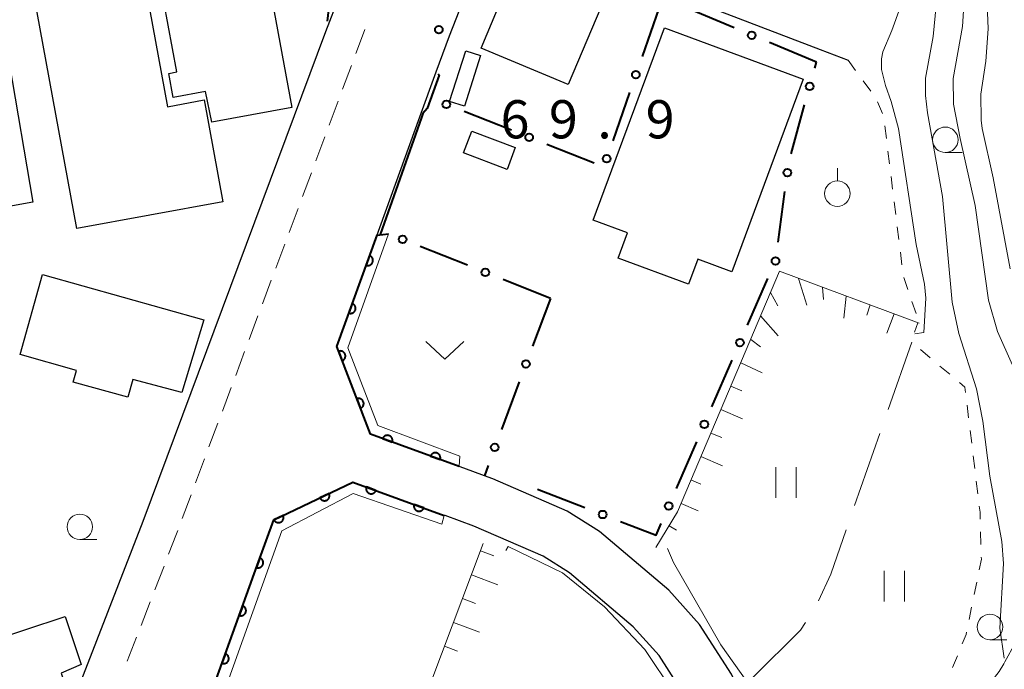
# Model space of a CAD drawing. Units: metres. Extents: x -70000 to -68000, y 28500 to 30000.
# Drawn here: x -69569 to -69472, y 28765 to 28829 of the extents above; entities that cross this region are included whole.
import ezdxf

# ---------------------------------------------------------------- set-up
doc = ezdxf.new("R2010")
doc.units = ezdxf.units.M
for name, color, linetype, lineweight in [('210100_道路縁(街区線)', 7, 'Continuous', 30), ('221300_歩道', 7, 'Continuous', 30), ('300100_普通建物', 7, 'Continuous', 30), ('610111_人工斜面(上)', 7, 'Continuous', 30), ('610199_人工斜面(ヒゲ)', 7, 'Continuous', 30), ('611111_コンクリート被覆(幅上)', 7, 'Continuous', 30), ('611112_コンクリート被覆(幅下)', 7, 'Continuous', 30), ('613000_さく(未分類)', 7, 'Continuous', 30), ('630100_植生界', 7, 'Continuous', 30), ('630200_耕地界', 7, 'Continuous', 30), ('631100_田', 7, 'Continuous', 13), ('631300_畑', 7, 'Continuous', 13), ('631900_果樹園', 7, 'Continuous', 13), ('633100_広葉樹林', 7, 'Continuous', 13), ('710100_等高線(計曲線)', 7, 'Continuous', 40), ('710200_等高線(主曲線)', 7, 'Continuous', 13), ('721111_岩がけ(上)', 7, 'Continuous', 13), ('731200_図化機測定による標高点', 7, 'Continuous', 40)]:
    doc.layers.add(name, color=color, linetype=linetype, lineweight=lineweight)
doc.styles.add('Style-WORKING', font='MS Gothic.ttf')

msp = doc.modelspace()

# ---------------------------------------------------------------- linework, layer by layer
at = {"layer": '210100_道路縁(街区線)', "linetype": 'Continuous', "lineweight": 30, "flags": 128}
for points in [[(-69493.42, 28752.37), (-69495.85, 28757.98), (-69498.4, 28763.27), (-69499.03, 28764.57), (-69502.16, 28769.44), (-69505.19, 28772.81), (-69511.97, 28778.56), (-69515.15, 28780.57), (-69522.47, 28783.74), (-69523.26, 28784.03), (-69525.31, 28784.78), (-69525.76, 28784.94), (-69534.48, 28788.12), (-69537.79, 28796.73), (-69529.61, 28819.27), (-69528.01, 28823.69), (-69526.72, 28827.25), (-69522.49, 28838.04), (-69506.6, 28832.12), (-69504.2, 28831.23)], [(-69570.66, 28743.82), (-69556.78, 28779.58), (-69538.84, 28827.65), (-69537.52, 28831.18)], [(-69504.2, 28831.23), (-69490.32, 28825.89), (-69487.57, 28824.84)], [(-69498.4, 28751.27), (-69500.4, 28755.9), (-69500.8, 28756.73), (-69503.4, 28762.13), (-69506.14, 28766.4), (-69508.68, 28769.21), (-69514.94, 28774.52), (-69517.5, 28776.13), (-69524.32, 28779.1), (-69527.13, 28780.12), (-69527.23, 28780.15), (-69536.19, 28783.42), (-69543.97, 28779.71), (-69545.59, 28775.24), (-69556.5, 28744.92), (-69558.46, 28739.48), (-69559.01, 28737.71), (-69566.57, 28713.59), (-69574.4, 28692.09), (-69514.16, 28669.01)]]:
    msp.add_lwpolyline(points, dxfattribs=at)
at = {"layer": '221300_歩道', "linetype": 'Continuous', "lineweight": 13}
for p, q in [((-69537.213, 28821.996), (-69536.338, 28824.338)), ((-69538.524, 28818.483), (-69537.65, 28820.825)), ((-69539.836, 28814.97), (-69538.961, 28817.312)), ((-69541.147, 28811.457), (-69540.273, 28813.799)), ((-69542.459, 28807.943), (-69541.584, 28810.285)), ((-69543.77, 28804.43), (-69542.896, 28806.772)), ((-69545.082, 28800.917), (-69544.207, 28803.259)), ((-69546.393, 28797.404), (-69545.519, 28799.746)), ((-69547.705, 28793.891), (-69546.83, 28796.233)), ((-69549.016, 28790.377), (-69548.142, 28792.72)), ((-69550.328, 28786.864), (-69549.453, 28789.206)), ((-69551.639, 28783.351), (-69550.765, 28785.693)), ((-69552.951, 28779.838), (-69552.076, 28782.18)), ((-69555.645, 28772.839), (-69554.74, 28775.169)), ((-69557.001, 28769.342), (-69556.097, 28771.673)), ((-69558.358, 28765.846), (-69557.453, 28768.177))]:
    msp.add_line(p, q, dxfattribs=at)
at = {"layer": '221300_歩道', "linetype": 'Continuous', "lineweight": 13, "flags": 128}
for points in [[(-69535.901, 28825.509), (-69535.55, 28826.45), (-69535.026, 28827.851)], [(-69554.288, 28776.335), (-69553.51, 28778.34), (-69553.388, 28778.667)]]:
    msp.add_lwpolyline(points, dxfattribs=at)
at = {"layer": '300100_普通建物', "linetype": 'Continuous', "lineweight": 30, "flags": 128}
for points in [[(-69557.94, 28839.55), (-69554.41, 28820.28), (-69550.79, 28820.94), (-69548.96, 28810.94), (-69563.31, 28808.31), (-69568.67, 28837.58)], [(-69553.83, 28821.17), (-69554.26, 28823.55), (-69553.5, 28823.7), (-69556.03, 28837.49), (-69545.74, 28839.37), (-69542.18, 28820.21), (-69550.05, 28818.77), (-69550.66, 28821.76)], [(-69492, 28823), (-69499, 28804.08), (-69502.34, 28805.31), (-69503.25, 28802.86), (-69510.14, 28805.41), (-69509.22, 28807.89), (-69512.59, 28809.14), (-69505.6, 28828.03)], [(-69566.66, 28803.81), (-69550.85, 28799.36), (-69553.01, 28792.22), (-69557.8, 28793.5), (-69558.29, 28791.74), (-69563.66, 28793.24), (-69563.34, 28794.39), (-69568.86, 28795.93)], [(-69572.4, 28767.6), (-69564.46, 28770.21), (-69562.87, 28765.5), (-69564.83, 28764.65), (-69564.14, 28762.54), (-69565.65, 28761.82), (-69565.11, 28759.86), (-69568.78, 28758.57), (-69570.05, 28762.54), (-69570.72, 28762.32)]]:
    msp.add_lwpolyline(points, close=True, dxfattribs=at)
at = {"layer": '300100_普通建物', "linetype": 'Continuous', "lineweight": 30}
for points in [[(-69572.31, 28838.31), (-69567.62, 28810.92), (-69576.72, 28809.27), (-69581.21, 28836.79)], [(-69515.06, 28822.45), (-69523.61, 28826.04), (-69519.96, 28834.74), (-69511.41, 28831.14)], [(-69526.7, 28820.78), (-69525.12, 28825.76), (-69523.68, 28825.3), (-69525.25, 28820.32)], [(-69520.25, 28816.27), (-69521.06, 28814.12), (-69525.34, 28815.74), (-69524.53, 28817.88)]]:
    msp.add_3dface(points, dxfattribs=at)
at = {"layer": '610111_人工斜面(上)', "linetype": 'Continuous', "lineweight": 13, "flags": 128}
for points in [[(-69506.44, 28776.98), (-69504.34, 28780.48), (-69494.3, 28804.12), (-69480.58, 28799.01)], [(-69537.78, 28739.22), (-69523.4, 28777.4)]]:
    msp.add_lwpolyline(points, dxfattribs=at)
at = {"layer": '610199_人工斜面(ヒゲ)', "linetype": 'Continuous', "lineweight": 13, "flags": 128}
for points in [[(-69492.43, 28803.42), (-69491.61, 28800.79)], [(-69495.19, 28802.03), (-69494.46, 28800.74)], [(-69490.09, 28802.55), (-69489.98, 28801.36)], [(-69487.75, 28801.68), (-69488, 28799.52)], [(-69485.4, 28800.81), (-69485.74, 28799.82)], [(-69496.16, 28799.73), (-69494.45, 28797.78)], [(-69483.06, 28799.93), (-69483.77, 28798.03)], [(-69480.72, 28799.06), (-69481.06, 28798.13)], [(-69497.14, 28797.43), (-69496.18, 28796.71)], [(-69498.12, 28795.13), (-69496, 28794.16)], [(-69499.09, 28792.83), (-69498.02, 28792.38)], [(-69500.07, 28790.53), (-69497.94, 28789.62)], [(-69501.05, 28788.23), (-69499.98, 28787.78)], [(-69502.03, 28785.93), (-69499.9, 28785.02)], [(-69503, 28783.63), (-69502.03, 28783.21)], [(-69503.98, 28781.33), (-69502.3, 28780.61)], [(-69505.15, 28779.12), (-69504.41, 28778.68)], [(-69523.68, 28776.65), (-69522.37, 28776.16)], [(-69524.56, 28774.31), (-69521.96, 28773.33)], [(-69525.44, 28771.97), (-69524.15, 28771.49)], [(-69526.32, 28769.63), (-69523.76, 28768.67)], [(-69527.21, 28767.29), (-69525.93, 28766.82)]]:
    msp.add_lwpolyline(points, dxfattribs=at)
at = {"layer": '611111_コンクリート被覆(幅上)', "linetype": 'Continuous', "lineweight": 40}
msp.add_line((-69533.83, 28807.65), (-69532.69, 28807.8), dxfattribs=at)
at = {"layer": '611111_コンクリート被覆(幅上)', "linetype": 'Continuous', "lineweight": 40, "flags": 128}
for points in [[(-69525.76, 28784.94), (-69534.48, 28788.12), (-69537.79, 28796.73), (-69533.83, 28807.65)], [(-69556.5, 28744.92), (-69545.59, 28775.24), (-69543.97, 28779.71), (-69536.19, 28783.42), (-69527.23, 28780.15)]]:
    msp.add_lwpolyline(points, dxfattribs=at)
for points in [[(-69534.553, 28805.655), (-69534.894, 28804.715), (-69534.852, 28804.702), (-69534.81, 28804.693), (-69534.767, 28804.687), (-69534.723, 28804.685), (-69534.68, 28804.687), (-69534.636, 28804.693), (-69534.594, 28804.702), (-69534.553, 28804.716), (-69534.512, 28804.732), (-69534.473, 28804.753), (-69534.436, 28804.776), (-69534.402, 28804.803), (-69534.37, 28804.832), (-69534.34, 28804.864), (-69534.314, 28804.899), (-69534.291, 28804.936), (-69534.271, 28804.974), (-69534.254, 28805.015), (-69534.241, 28805.057), (-69534.232, 28805.099), (-69534.226, 28805.142), (-69534.224, 28805.186), (-69534.226, 28805.229), (-69534.232, 28805.273), (-69534.241, 28805.315), (-69534.254, 28805.356), (-69534.27, 28805.397), (-69534.292, 28805.436), (-69534.314, 28805.473), (-69534.341, 28805.507), (-69534.371, 28805.539), (-69534.403, 28805.569), (-69534.438, 28805.595), (-69534.474, 28805.618), (-69534.513, 28805.638)], [(-69536.258, 28800.955), (-69536.599, 28800.015), (-69536.557, 28800.002), (-69536.514, 28799.992), (-69536.472, 28799.987), (-69536.428, 28799.985), (-69536.384, 28799.987), (-69536.341, 28799.992), (-69536.298, 28800.001), (-69536.257, 28800.015), (-69536.216, 28800.031), (-69536.178, 28800.052), (-69536.141, 28800.075), (-69536.107, 28800.102), (-69536.074, 28800.132), (-69536.045, 28800.164), (-69536.018, 28800.199), (-69535.996, 28800.235), (-69535.975, 28800.274), (-69535.958, 28800.314), (-69535.945, 28800.356), (-69535.936, 28800.399), (-69535.93, 28800.441), (-69535.928, 28800.485), (-69535.931, 28800.529), (-69535.936, 28800.572), (-69535.945, 28800.615), (-69535.959, 28800.656), (-69535.975, 28800.697), (-69535.996, 28800.735), (-69536.019, 28800.772), (-69536.046, 28800.807), (-69536.076, 28800.839), (-69536.107, 28800.868), (-69536.142, 28800.895), (-69536.179, 28800.918), (-69536.217, 28800.938)], [(-69537.608, 28796.258), (-69537.25, 28795.324), (-69537.209, 28795.342), (-69537.171, 28795.363), (-69537.135, 28795.386), (-69537.101, 28795.414), (-69537.069, 28795.444), (-69537.04, 28795.476), (-69537.014, 28795.511), (-69536.992, 28795.549), (-69536.972, 28795.588), (-69536.956, 28795.629), (-69536.943, 28795.67), (-69536.935, 28795.713), (-69536.93, 28795.757), (-69536.929, 28795.8), (-69536.932, 28795.844), (-69536.939, 28795.886), (-69536.948, 28795.929), (-69536.962, 28795.97), (-69536.98, 28796.011), (-69537.001, 28796.049), (-69537.024, 28796.085), (-69537.052, 28796.119), (-69537.082, 28796.15), (-69537.115, 28796.18), (-69537.149, 28796.206), (-69537.187, 28796.228), (-69537.226, 28796.248), (-69537.267, 28796.264), (-69537.308, 28796.277), (-69537.351, 28796.285), (-69537.395, 28796.289), (-69537.438, 28796.291), (-69537.482, 28796.288), (-69537.524, 28796.281), (-69537.567, 28796.272)], [(-69535.814, 28791.591), (-69535.455, 28790.657), (-69535.415, 28790.675), (-69535.377, 28790.696), (-69535.341, 28790.719), (-69535.307, 28790.747), (-69535.275, 28790.777), (-69535.246, 28790.809), (-69535.22, 28790.844), (-69535.198, 28790.882), (-69535.177, 28790.921), (-69535.162, 28790.962), (-69535.149, 28791.003), (-69535.141, 28791.046), (-69535.136, 28791.09), (-69535.135, 28791.133), (-69535.138, 28791.177), (-69535.144, 28791.219), (-69535.154, 28791.262), (-69535.168, 28791.303), (-69535.186, 28791.344), (-69535.207, 28791.382), (-69535.23, 28791.418), (-69535.257, 28791.452), (-69535.288, 28791.483), (-69535.32, 28791.513), (-69535.355, 28791.539), (-69535.393, 28791.561), (-69535.431, 28791.581), (-69535.473, 28791.597), (-69535.514, 28791.61), (-69535.557, 28791.618), (-69535.6, 28791.622), (-69535.644, 28791.624), (-69535.688, 28791.621), (-69535.73, 28791.614), (-69535.772, 28791.605)], [(-69533.276, 28787.681), (-69532.336, 28787.338), (-69532.323, 28787.38), (-69532.314, 28787.423), (-69532.308, 28787.465), (-69532.306, 28787.509), (-69532.308, 28787.553), (-69532.314, 28787.596), (-69532.323, 28787.639), (-69532.336, 28787.68), (-69532.352, 28787.721), (-69532.373, 28787.759), (-69532.396, 28787.796), (-69532.423, 28787.831), (-69532.453, 28787.863), (-69532.484, 28787.893), (-69532.519, 28787.919), (-69532.556, 28787.942), (-69532.594, 28787.962), (-69532.635, 28787.979), (-69532.677, 28787.992), (-69532.719, 28788.002), (-69532.762, 28788.008), (-69532.806, 28788.01), (-69532.849, 28788.007), (-69532.893, 28788.002), (-69532.935, 28787.993), (-69532.976, 28787.979), (-69533.017, 28787.963), (-69533.056, 28787.942), (-69533.093, 28787.92), (-69533.127, 28787.893), (-69533.159, 28787.863), (-69533.189, 28787.831), (-69533.216, 28787.796), (-69533.239, 28787.76), (-69533.259, 28787.722)], [(-69528.578, 28785.968), (-69527.639, 28785.625), (-69527.626, 28785.667), (-69527.617, 28785.71), (-69527.611, 28785.752), (-69527.609, 28785.796), (-69527.611, 28785.84), (-69527.616, 28785.883), (-69527.625, 28785.926), (-69527.639, 28785.967), (-69527.655, 28786.008), (-69527.676, 28786.046), (-69527.699, 28786.083), (-69527.725, 28786.118), (-69527.755, 28786.15), (-69527.787, 28786.179), (-69527.822, 28786.206), (-69527.858, 28786.229), (-69527.897, 28786.249), (-69527.937, 28786.266), (-69527.979, 28786.279), (-69528.022, 28786.289), (-69528.064, 28786.294), (-69528.108, 28786.297), (-69528.152, 28786.294), (-69528.195, 28786.289), (-69528.238, 28786.28), (-69528.279, 28786.266), (-69528.32, 28786.25), (-69528.359, 28786.229), (-69528.396, 28786.207), (-69528.43, 28786.18), (-69528.462, 28786.15), (-69528.492, 28786.118), (-69528.518, 28786.083), (-69528.541, 28786.047), (-69528.561, 28786.008)], [(-69533.933, 28782.596), (-69534.872, 28782.939), (-69534.885, 28782.897), (-69534.894, 28782.855), (-69534.9, 28782.812), (-69534.902, 28782.768), (-69534.9, 28782.725), (-69534.895, 28782.681), (-69534.886, 28782.639), (-69534.872, 28782.597), (-69534.856, 28782.556), (-69534.835, 28782.518), (-69534.812, 28782.481), (-69534.786, 28782.447), (-69534.756, 28782.414), (-69534.724, 28782.385), (-69534.689, 28782.358), (-69534.653, 28782.335), (-69534.614, 28782.315), (-69534.574, 28782.298), (-69534.532, 28782.285), (-69534.489, 28782.276), (-69534.447, 28782.27), (-69534.403, 28782.267), (-69534.359, 28782.27), (-69534.316, 28782.275), (-69534.273, 28782.284), (-69534.232, 28782.298), (-69534.191, 28782.314), (-69534.153, 28782.335), (-69534.116, 28782.357), (-69534.081, 28782.384), (-69534.049, 28782.414), (-69534.019, 28782.446), (-69533.993, 28782.481), (-69533.97, 28782.517), (-69533.95, 28782.555)], [(-69538.534, 28782.302), (-69539.437, 28781.872), (-69539.416, 28781.833), (-69539.392, 28781.797), (-69539.366, 28781.763), (-69539.336, 28781.73), (-69539.303, 28781.702), (-69539.269, 28781.675), (-69539.232, 28781.651), (-69539.193, 28781.632), (-69539.153, 28781.615), (-69539.11, 28781.603), (-69539.068, 28781.593), (-69539.025, 28781.589), (-69538.981, 28781.587), (-69538.937, 28781.589), (-69538.894, 28781.595), (-69538.852, 28781.605), (-69538.811, 28781.619), (-69538.77, 28781.636), (-69538.731, 28781.656), (-69538.695, 28781.68), (-69538.661, 28781.707), (-69538.629, 28781.736), (-69538.6, 28781.769), (-69538.573, 28781.804), (-69538.55, 28781.84), (-69538.531, 28781.879), (-69538.513, 28781.92), (-69538.502, 28781.962), (-69538.492, 28782.004), (-69538.487, 28782.048), (-69538.486, 28782.092), (-69538.488, 28782.135), (-69538.494, 28782.178), (-69538.504, 28782.22), (-69538.517, 28782.262)], [(-69529.236, 28780.882), (-69530.175, 28781.225), (-69530.188, 28781.183), (-69530.197, 28781.14), (-69530.203, 28781.098), (-69530.205, 28781.054), (-69530.203, 28781.01), (-69530.198, 28780.967), (-69530.189, 28780.924), (-69530.175, 28780.883), (-69530.159, 28780.842), (-69530.138, 28780.804), (-69530.115, 28780.767), (-69530.089, 28780.732), (-69530.059, 28780.7), (-69530.027, 28780.67), (-69529.992, 28780.644), (-69529.956, 28780.621), (-69529.917, 28780.601), (-69529.877, 28780.584), (-69529.835, 28780.57), (-69529.792, 28780.561), (-69529.75, 28780.555), (-69529.706, 28780.553), (-69529.662, 28780.555), (-69529.619, 28780.561), (-69529.576, 28780.57), (-69529.535, 28780.584), (-69529.494, 28780.599), (-69529.456, 28780.621), (-69529.419, 28780.643), (-69529.384, 28780.67), (-69529.352, 28780.7), (-69529.322, 28780.732), (-69529.296, 28780.767), (-69529.273, 28780.803), (-69529.253, 28780.841)], [(-69543.047, 28780.15), (-69543.95, 28779.72), (-69543.929, 28779.681), (-69543.905, 28779.645), (-69543.879, 28779.611), (-69543.849, 28779.578), (-69543.817, 28779.549), (-69543.782, 28779.523), (-69543.745, 28779.499), (-69543.706, 28779.48), (-69543.666, 28779.463), (-69543.623, 28779.451), (-69543.581, 28779.441), (-69543.538, 28779.436), (-69543.494, 28779.435), (-69543.451, 28779.437), (-69543.407, 28779.443), (-69543.365, 28779.453), (-69543.324, 28779.466), (-69543.283, 28779.484), (-69543.244, 28779.504), (-69543.208, 28779.528), (-69543.174, 28779.554), (-69543.142, 28779.584), (-69543.113, 28779.617), (-69543.086, 28779.652), (-69543.063, 28779.688), (-69543.044, 28779.727), (-69543.027, 28779.768), (-69543.015, 28779.81), (-69543.005, 28779.852), (-69543, 28779.896), (-69542.999, 28779.939), (-69543.001, 28779.983), (-69543.007, 28780.026), (-69543.017, 28780.068), (-69543.03, 28780.109)], [(-69545.325, 28775.97), (-69545.666, 28775.03), (-69545.624, 28775.017), (-69545.582, 28775.008), (-69545.539, 28775.002), (-69545.495, 28775), (-69545.452, 28775.003), (-69545.408, 28775.008), (-69545.366, 28775.017), (-69545.324, 28775.031), (-69545.283, 28775.047), (-69545.245, 28775.068), (-69545.208, 28775.091), (-69545.174, 28775.118), (-69545.142, 28775.148), (-69545.112, 28775.179), (-69545.086, 28775.214), (-69545.063, 28775.251), (-69545.042, 28775.289), (-69545.026, 28775.33), (-69545.012, 28775.372), (-69545.003, 28775.414), (-69544.998, 28775.457), (-69544.996, 28775.501), (-69544.998, 28775.544), (-69545.003, 28775.588), (-69545.012, 28775.63), (-69545.026, 28775.672), (-69545.042, 28775.712), (-69545.063, 28775.751), (-69545.086, 28775.788), (-69545.113, 28775.822), (-69545.143, 28775.854), (-69545.175, 28775.884), (-69545.21, 28775.91), (-69545.246, 28775.933), (-69545.285, 28775.954)], [(-69547.02, 28771.266), (-69547.358, 28770.325), (-69547.316, 28770.312), (-69547.274, 28770.303), (-69547.231, 28770.298), (-69547.187, 28770.296), (-69547.144, 28770.298), (-69547.101, 28770.304), (-69547.058, 28770.313), (-69547.017, 28770.327), (-69546.976, 28770.343), (-69546.937, 28770.364), (-69546.901, 28770.387), (-69546.866, 28770.414), (-69546.834, 28770.444), (-69546.805, 28770.476), (-69546.778, 28770.511), (-69546.756, 28770.547), (-69546.735, 28770.586), (-69546.719, 28770.627), (-69546.706, 28770.669), (-69546.697, 28770.711), (-69546.691, 28770.754), (-69546.689, 28770.798), (-69546.691, 28770.841), (-69546.697, 28770.884), (-69546.706, 28770.927), (-69546.72, 28770.968), (-69546.736, 28771.009), (-69546.757, 28771.048), (-69546.78, 28771.084), (-69546.807, 28771.119), (-69546.837, 28771.151), (-69546.869, 28771.18), (-69546.904, 28771.207), (-69546.941, 28771.229), (-69546.979, 28771.25)], [(-69548.713, 28766.562), (-69549.051, 28765.621), (-69549.009, 28765.608), (-69548.967, 28765.599), (-69548.924, 28765.593), (-69548.88, 28765.591), (-69548.837, 28765.593), (-69548.793, 28765.599), (-69548.751, 28765.608), (-69548.71, 28765.622), (-69548.669, 28765.638), (-69548.63, 28765.659), (-69548.593, 28765.682), (-69548.559, 28765.709), (-69548.527, 28765.739), (-69548.498, 28765.771), (-69548.471, 28765.806), (-69548.449, 28765.843), (-69548.428, 28765.881), (-69548.412, 28765.922), (-69548.399, 28765.964), (-69548.39, 28766.006), (-69548.384, 28766.049), (-69548.382, 28766.093), (-69548.384, 28766.136), (-69548.39, 28766.18), (-69548.399, 28766.222), (-69548.413, 28766.263), (-69548.429, 28766.304), (-69548.45, 28766.343), (-69548.473, 28766.38), (-69548.5, 28766.414), (-69548.53, 28766.446), (-69548.562, 28766.475), (-69548.597, 28766.502), (-69548.634, 28766.525), (-69548.672, 28766.545)]]:
    msp.add_lwpolyline(points, close=True, dxfattribs=at)
at = {"layer": '611112_コンクリート被覆(幅下)', "linetype": 'Continuous', "lineweight": 13, "flags": 128}
for points in [[(-69532.69, 28807.8), (-69536.7, 28796.59), (-69533.74, 28788.96), (-69525.7, 28785.97), (-69525.76, 28784.99), (-69525.76, 28784.94)], [(-69527.23, 28780.15), (-69527.45, 28779.3), (-69536.16, 28782.3), (-69543.19, 28778.62), (-69555.34, 28744.61), (-69555.59, 28744.68), (-69556.5, 28744.92)]]:
    msp.add_lwpolyline(points, dxfattribs=at)
at = {"layer": '613000_さく(未分類)', "linetype": 'Continuous', "lineweight": 40}
for p, q in [((-69506.165, 28829.928), (-69507.801, 28825.203)), ((-69498.759, 28828.025), (-69503.369, 28829.96)), ((-69490.69, 28824.64), (-69495.301, 28826.575)), ((-69490.846, 28824.074), (-69490.69, 28824.64)), ((-69509.028, 28821.659), (-69510.665, 28816.935)), ((-69528.762, 28821.197), (-69528.77, 28821.2)), ((-69493.174, 28815.639), (-69491.844, 28820.459)), ((-69520.632, 28817.961), (-69525.278, 28819.81)), ((-69512.503, 28814.725), (-69517.148, 28816.574)), ((-69494.429, 28806.987), (-69493.778, 28811.945)), ((-69524.936, 28804.704), (-69529.58, 28806.558)), ((-69516.81, 28801.46), (-69521.454, 28803.314)), ((-69497.446, 28798.833), (-69495.449, 28803.417)), ((-69516.81, 28801.46), (-69518.555, 28796.775)), ((-69500.939, 28790.81), (-69498.943, 28795.394)), ((-69519.865, 28793.26), (-69521.61, 28788.575)), ((-69504.432, 28782.788), (-69502.436, 28787.372)), ((-69522.914, 28785.059), (-69523.26, 28784.03)), ((-69518.08, 28782.72), (-69513.419, 28780.911))]:
    msp.add_line(p, q, dxfattribs=at)
at = {"layer": '613000_さく(未分類)', "linetype": 'Continuous', "lineweight": 40, "flags": 128}
msp.add_lwpolyline([(-69509.922, 28779.555), (-69506.43, 28778.2), (-69505.929, 28779.35)], dxfattribs=at)
at = {"layer": '613000_さく(未分類)', "linetype": 'Continuous', "lineweight": 40}
for centre in [(-69497.03, 28827.3), (-69508.415, 28823.431), (-69491.345, 28822.267), (-69527.02, 28820.503), (-69518.89, 28817.268), (-69511.278, 28815.163), (-69493.534, 28813.804), (-69531.321, 28807.254), (-69494.701, 28805.136), (-69523.195, 28804.009), (-69498.194, 28797.114), (-69519.21, 28795.018), (-69501.688, 28789.091), (-69522.265, 28786.818), (-69505.181, 28781.069), (-69511.671, 28780.233)]:
    msp.add_circle(centre, 0.375, dxfattribs=at)
at = {"layer": '630100_植生界', "linetype": 'Continuous', "lineweight": 13}
for p, q in [((-69487.57, 28824.84), (-69486.832, 28823.831)), ((-69486.094, 28822.822), (-69485.356, 28821.813)), ((-69484.688, 28820.765), (-69484.203, 28819.613)), ((-69483.966, 28818.395), (-69483.813, 28817.154)), ((-69483.66, 28815.913), (-69483.506, 28814.673)), ((-69483.353, 28813.432), (-69483.2, 28812.192)), ((-69483.047, 28810.951), (-69482.894, 28809.71)), ((-69482.741, 28808.47), (-69482.588, 28807.229)), ((-69482.435, 28805.989), (-69482.282, 28804.748)), ((-69482.11, 28803.512), (-69481.708, 28802.328)), ((-69481.306, 28801.145), (-69480.903, 28799.961)), ((-69479.505, 28795.624), (-69480.459, 28796.432)), ((-69477.597, 28794.008), (-69478.551, 28794.816)), ((-69475.737, 28789.724), (-69475.886, 28790.965)), ((-69475.438, 28787.242), (-69475.587, 28788.483)), ((-69475.139, 28784.76), (-69475.288, 28786.001)), ((-69474.84, 28782.278), (-69474.99, 28783.519)), ((-69474.531, 28777.292), (-69474.566, 28778.542)), ((-69475.197, 28772.364), (-69474.949, 28773.589)), ((-69475.692, 28769.913), (-69475.444, 28771.139)), ((-69477.324, 28765.208), (-69476.847, 28766.363))]:
    msp.add_line(p, q, dxfattribs=at)
at = {"layer": '630100_植生界', "linetype": 'Continuous', "lineweight": 13, "flags": 128}
for points in [[(-69476.036, 28792.206), (-69476.1, 28792.74), (-69476.644, 28793.2)], [(-69474.601, 28779.791), (-69474.62, 28780.45), (-69474.691, 28781.037)], [(-69474.701, 28774.814), (-69474.49, 28775.86), (-69474.495, 28776.043)], [(-69476.37, 28767.519), (-69475.99, 28768.44), (-69475.94, 28768.688)]]:
    msp.add_lwpolyline(points, dxfattribs=at)
at = {"layer": '630200_耕地界', "linetype": 'Continuous', "lineweight": 13}
for p, q in [((-69483.641, 28790.545), (-69481.33, 28797.17)), ((-69486.935, 28781.103), (-69484.464, 28788.185))]:
    msp.add_line(p, q, dxfattribs=at)
at = {"layer": '630200_耕地界', "linetype": 'Continuous', "lineweight": 13, "flags": 128}
for points in [[(-69490.479, 28771.762), (-69489.28, 28774.38), (-69487.758, 28778.743)], [(-69496.94, 28764.22), (-69492.26, 28768.86), (-69491.767, 28769.625)]]:
    msp.add_lwpolyline(points, dxfattribs=at)
at = {"layer": '631100_田', "linetype": 'Continuous', "lineweight": 13}
for p, q in [((-69494.66, 28781.87), (-69494.66, 28784.87)), ((-69492.66, 28781.87), (-69492.66, 28784.87)), ((-69484.02, 28771.69), (-69484.02, 28774.69)), ((-69482.02, 28771.69), (-69482.02, 28774.69))]:
    msp.add_line(p, q, dxfattribs=at)
at = {"layer": '631300_畑', "linetype": 'Continuous', "lineweight": 13, "flags": 128}
msp.add_lwpolyline([(-69529.045, 28797.235), (-69527.17, 28795.485), (-69525.295, 28797.235)], dxfattribs=at)
at = {"layer": '631900_果樹園', "linetype": 'Continuous', "lineweight": 13}
msp.add_line((-69488.63, 28812.995), (-69488.63, 28814.245), dxfattribs=at)
msp.add_circle((-69488.63, 28811.745), 1.25, dxfattribs=at)
at = {"layer": '633100_広葉樹林', "linetype": 'Continuous', "lineweight": 13}
for p, q in [((-69478.03, 28815.78), (-69476.363, 28815.78)), ((-69563.01, 28777.77), (-69561.343, 28777.77)), ((-69473.64, 28767.94), (-69471.973, 28767.94))]:
    msp.add_line(p, q, dxfattribs=at)
for centre in [(-69478.03, 28817.03), (-69563.01, 28779.02), (-69473.64, 28769.19)]:
    msp.add_circle(centre, 1.25, dxfattribs=at)
at = {"layer": '710100_等高線(計曲線)', "linetype": 'Continuous', "lineweight": 40, "elevation": 70, "flags": 128}
for points in [[(-69567.73, 28840.07), (-69567.44, 28839.86), (-69564.22, 28840.5), (-69534.06, 28842.66), (-69538.6, 28829.8), (-69538.73, 28828.67)], [(-69527.84, 28823.51), (-69527.72, 28823.38), (-69528.92, 28820.1), (-69529.34, 28819.61), (-69529.47, 28819.22), (-69533.51, 28807.72)]]:
    msp.add_lwpolyline(points, dxfattribs=at)
at = {"layer": '710200_等高線(主曲線)', "linetype": 'Continuous', "lineweight": 13, "flags": 128}
for points, elevation in [([(-69491.04, 28875.35), (-69490.2, 28873.27), (-69489.12, 28871.89), (-69485.26, 28868.33), (-69484.22, 28866.67), (-69483.42, 28864.59), (-69479.67, 28847.58), (-69479.21, 28843.03), (-69478.94, 28830.21), (-69479.23, 28827.18), (-69479.98, 28823.07), (-69479.97, 28821.37), (-69479.78, 28819.69), (-69478.31, 28811.45), (-69477.35, 28801.09), (-69476.7, 28798), (-69474.95, 28792.59), (-69474.34, 28789.4), (-69473.67, 28784.01), (-69472.48, 28777.59), (-69472.33, 28775.42), (-69472.68, 28769.07), (-69472.25, 28766.14)], 66), ([(-69476.07, 28832.3), (-69476.35, 28828.17), (-69477.26, 28823.05), (-69477.22, 28820.52), (-69476.58, 28817.16), (-69475.1, 28810.57), (-69473.8, 28801.29), (-69472.89, 28798.21), (-69471.43, 28794.89)], 64), ([(-69473.96, 28831.13), (-69473.81, 28827.92), (-69474.04, 28824.76), (-69474.55, 28821.51), (-69474.52, 28818.96), (-69474.41, 28818.13), (-69473.34, 28813.3), (-69471.65, 28804.37)], 62), ([(-69482.47, 28830.03), (-69483.28, 28827.75), (-69484.15, 28825.68), (-69484.3, 28824.98), (-69484.29, 28823.94), (-69483.91, 28822.36), (-69483.36, 28820.8), (-69482.62, 28818.15), (-69480.88, 28806.76), (-69480.07, 28802.84), (-69479.94, 28801.49), (-69480.15, 28798.12), (-69481.01, 28797.96)], 68), ([(-69498.18, 28750.76), (-69499.03, 28750.9), (-69501.77, 28756.24), (-69504.69, 28762.71), (-69507.52, 28766.97), (-69511.5, 28771.17), (-69515.63, 28774.49), (-69520.96, 28777.08), (-69521.17, 28776.71)], 68), ([(-69505.3, 28776.91), (-69504.73, 28775.53), (-69500.08, 28767.42), (-69497.53, 28763.83)], 68)]:
    msp.add_lwpolyline(points, dxfattribs=dict(at, elevation=elevation))
at = {"layer": '721111_岩がけ(上)', "linetype": 'Continuous', "lineweight": 13, "flags": 128}
msp.add_lwpolyline([(-69492.82, 28750.92), (-69490.15, 28751.53), (-69487.45, 28752.58), (-69484.58, 28754.15), (-69481.17, 28756.55), (-69480.06, 28757.42), (-69476.79, 28760.22), (-69474.35, 28762.75), (-69472.75, 28764.83), (-69472.28, 28765.56), (-69472.17, 28765.76), (-69471.18, 28767.59), (-69470.22, 28770.03), (-69469.66, 28772.14), (-69469.35, 28774.32), (-69469.28, 28777.11), (-69469.56, 28783.94), (-69469.36, 28786.5), (-69468.93, 28788.34), (-69468.71, 28788.95), (-69468.43, 28789.52), (-69467.89, 28790.66), (-69466.55, 28792.87), (-69466.5, 28792.95)], dxfattribs=at)
at = {"layer": '731200_図化機測定による標高点', "linetype": 'Continuous', "lineweight": 40}
msp.add_circle((-69527.76, 28827.84, 69.9), 0.375, dxfattribs=at)

# ---------------------------------------------------------------- texts
at = {"layer": '731200_図化機測定による標高点', "linetype": 'Continuous', "lineweight": 40, "style": 'Style-WORKING'}
for s, p in [('6', (-69521.7, 28817.17, -9.999)), ('9', (-69516.95, 28817.17, -9.999)), ('9', (-69507.45, 28817.17, -9.999)), ('.', (-69512.2, 28817.17, -9.999))]:
    msp.add_text(s, height=3.75, dxfattribs=at).set_placement(p)

doc.saveas('drawing.dxf')
